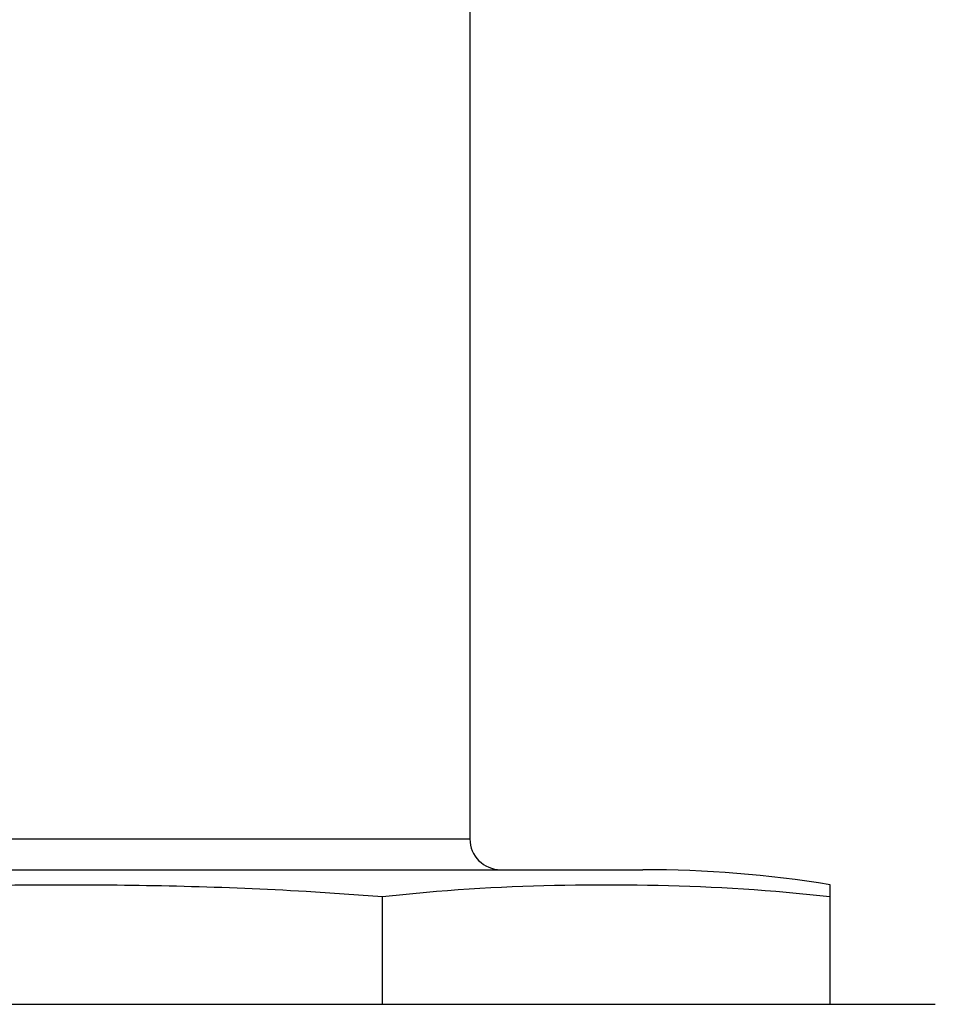
# Model space of a CAD drawing. Units: millimetres. Extents: x 32 to 1156, y 32 to 808.
# Drawn here: x 557 to 580, y 322 to 348 of the extents above; entities that cross this region are included whole.
import ezdxf

# ---------------------------------------------------------------- set-up
doc = ezdxf.new("R2010")
doc.units = ezdxf.units.MM
doc.header["$LTSCALE"] = 4
doc.layers.add('Visible (ISO)', color=7, linetype='Continuous', lineweight=25, true_color=0x00003f)
doc.layers.add('Visible Narrow (ISO)', color=7, linetype='Continuous', lineweight=25, true_color=0x00003f)

msp = doc.modelspace()

# ---------------------------------------------------------------- linework, layer by layer
at = {"layer": 'Visible (ISO)'}
for p, q in [((568.286, 364.163), (568.286, 326.763)), ((542.786, 325.963), (572.786, 325.963)), ((577.6494, 325.263), (577.6494, 325.5732)), ((566.0137, 322.463), (566.0137, 325.263)), ((577.6494, 322.463), (577.6494, 325.263)), ((535.186, 322.463), (580.386, 322.463))]:
    msp.add_line(p, q, dxfattribs=at)
for centre, radius, start, end in [((569.086, 326.763), 0.8, 180, 270), ((572.786, 295.4345), 30.5286, 80.83334, 90)]:
    msp.add_arc(centre, radius, start, end, dxfattribs=at)
for points in [[(549.5583, 325.263), (550.2228, 325.3185), (550.8859, 325.3646), (553.6827, 325.5274), (555.7842, 325.5732), (557.786, 325.5732), (559.7878, 325.5732), (561.8893, 325.5274), (564.6862, 325.3646), (565.3492, 325.3185), (566.0137, 325.263)], [(566.0137, 325.263), (566.4836, 325.3185), (566.9524, 325.3646), (568.9301, 325.5274), (570.4161, 325.5732), (571.8316, 325.5732), (573.247, 325.5732), (574.733, 325.5274), (576.7107, 325.3646), (577.1795, 325.3185), (577.6494, 325.263)]]:
    msp.add_open_spline(points, degree=3, knots=[-0.7858947, -0.7858947, -0.7858947, -0.7858947, -0.6005304, -0.6005304, 0, 0, 0, 0.6005304, 0.6005304, 0.7858947, 0.7858947, 0.7858947, 0.7858947], dxfattribs=at)
at = {"layer": 'Visible Narrow (ISO)'}
msp.add_line((547.286, 326.763), (568.286, 326.763), dxfattribs=at)

doc.saveas('drawing.dxf')
